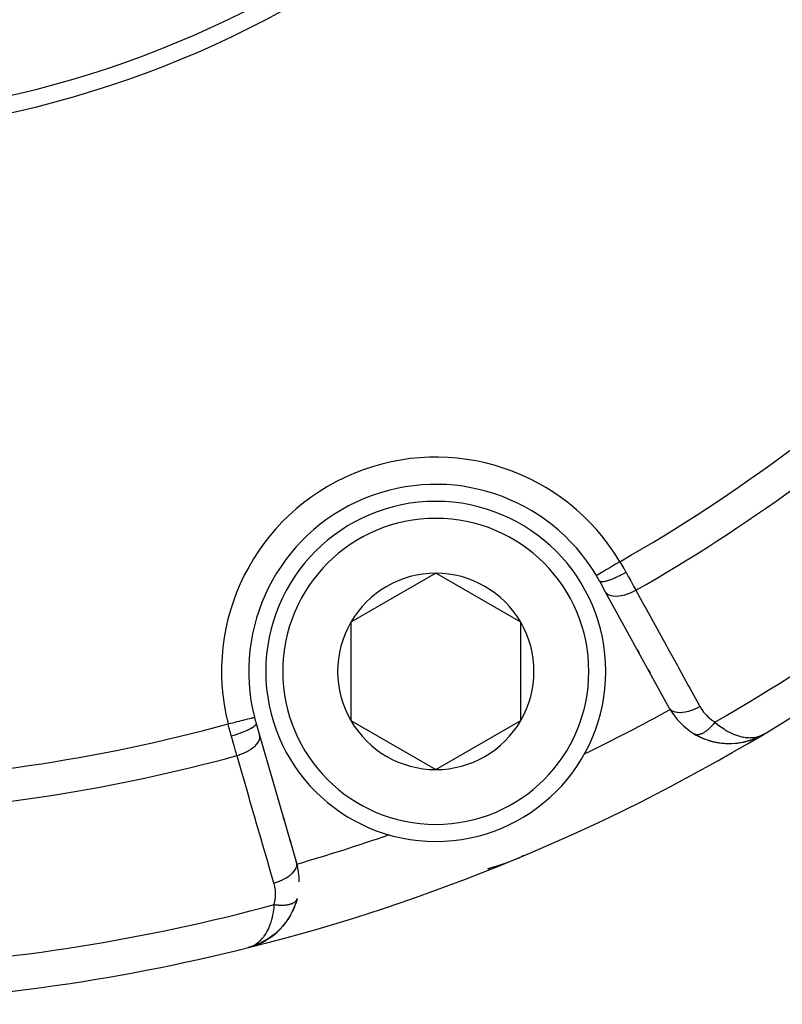
# Model space of a CAD drawing. Units: millimetres. Extents: x -270 to 480, y -283 to 283.
# Drawn here: x 212 to 234, y -93 to -64 of the extents above; entities that cross this region are included whole.
import ezdxf

# ---------------------------------------------------------------- set-up
doc = ezdxf.new("R2010")
doc.units = ezdxf.units.MM
doc.linetypes.add('DASHED', pattern=[9.652, 8.128, -1.524])
doc.layers.add('nevidi', color=4, linetype='DASHED')

msp = doc.modelspace()

# ---------------------------------------------------------------- linework, layer by layer
at = {"color": 2}
for p, q in [((224.134, -80.307), (221.634, -81.751)), ((226.634, -81.751), (224.134, -80.307)), ((229.127, -80.86), (228.953, -80.543)), ((231.009, -84.281), (229.127, -80.86)), ((221.634, -81.751), (221.634, -84.637)), ((226.634, -84.637), (226.634, -81.751)), ((230.113, -82.652), (230.063, -82.561)), ((230.063, -82.561), (230.113, -82.652)), ((230.434, -83.235), (230.389, -83.153)), ((230.389, -83.153), (230.434, -83.235)), ((218.852, -84.727), (218.953, -85.074)), ((221.634, -84.637), (224.134, -86.081)), ((224.134, -86.081), (226.634, -84.637)), ((218.953, -85.074), (220.041, -88.824)), ((231.748, -85.041), (231.74, -85.036)), ((231.748, -85.041), (231.972, -85.154)), ((233.597, -85.134), (233.617, -85.124)), ((233.599, -85.134), (233.618, -85.123)), ((233.61, -85.128), (233.727, -85.066)), ((233.617, -85.124), (233.727, -85.066)), ((233.62, -85.123), (233.727, -85.066)), ((233.636, -85.113), (233.723, -85.068)), ((233.638, -85.113), (233.724, -85.067)), ((233.638, -85.113), (233.682, -85.089)), ((233.639, -85.112), (233.722, -85.068)), ((233.639, -85.112), (233.646, -85.109)), ((233.646, -85.107), (233.717, -85.071)), ((233.648, -85.106), (233.719, -85.07)), ((233.648, -85.106), (233.714, -85.072)), ((233.65, -85.106), (233.72, -85.069)), ((233.65, -85.104), (233.712, -85.073)), ((233.653, -85.103), (233.708, -85.074)), ((233.655, -85.101), (233.704, -85.076)), ((233.66, -85.098), (233.694, -85.081)), ((233.662, -85.096), (233.676, -85.089)), ((233.667, -85.094), (233.7, -85.078)), ((233.732, -85.063), (233.79, -85.033)), ((233.733, -85.063), (233.79, -85.033)), ((233.736, -85.061), (233.79, -85.033)), ((233.736, -85.061), (233.79, -85.033)), ((233.736, -85.062), (233.79, -85.033)), ((233.743, -85.057), (233.79, -85.033)), ((233.744, -85.057), (233.79, -85.033)), ((233.744, -85.056), (233.79, -85.033)), ((233.745, -85.056), (233.79, -85.033)), ((233.746, -85.056), (233.79, -85.033)), ((233.746, -85.055), (233.79, -85.033)), ((233.747, -85.055), (233.79, -85.033)), ((233.748, -85.054), (233.79, -85.033)), ((233.749, -85.053), (233.79, -85.033)), ((233.749, -85.055), (233.79, -85.033)), ((233.75, -85.053), (233.79, -85.033)), ((233.751, -85.052), (233.79, -85.033)), ((233.752, -85.051), (233.79, -85.033)), ((233.753, -85.051), (233.79, -85.033)), ((233.398, -85.213), (233.423, -85.203)), ((233.49, -85.179), (233.522, -85.167)), ((233.593, -85.136), (233.595, -85.135)), ((233.595, -85.135), (233.597, -85.134)), ((219.657, -87.499), (219.683, -87.588)), ((219.683, -87.588), (219.657, -87.499)), ((219.842, -88.137), (219.868, -88.227)), ((219.868, -88.227), (219.842, -88.137)), ((220.027, -88.776), (220.041, -88.824)), ((220.041, -88.824), (220.027, -88.776)), ((225.908, -88.926), (226.172, -88.837)), ((226.394, -88.752), (226.43, -88.737)), ((226.681, -88.627), (226.682, -88.626)), ((220.057, -89.883), (220.015, -90.024)), ((219.978, -90.122), (219.912, -90.271)), ((219.728, -90.572), (219.633, -90.69)), ((219.719, -90.583), (219.728, -90.572)), ((219.865, -90.359), (219.783, -90.494)), ((219.002, -91.177), (218.809, -91.259)), ((219.007, -91.174), (218.812, -91.258)), ((219.012, -91.172), (218.815, -91.257)), ((219.023, -91.165), (219.011, -91.172)), ((219.024, -91.165), (219.015, -91.17)), ((219.082, -91.132), (219.058, -91.145)), ((219.088, -91.128), (219.059, -91.145)), ((218.66, -91.305), (218.607, -91.322)), ((218.66, -91.305), (218.607, -91.322)), ((218.66, -91.305), (218.607, -91.322)), ((218.66, -91.305), (218.607, -91.322)), ((218.66, -91.305), (218.607, -91.322)), ((218.659, -91.306), (218.607, -91.322)), ((218.646, -91.308), (218.607, -91.322)), ((218.788, -91.266), (218.66, -91.305)), ((218.794, -91.264), (218.679, -91.3)), ((218.796, -91.264), (218.679, -91.3)), ((218.791, -91.265), (218.679, -91.3)), ((218.786, -91.267), (218.68, -91.299)), ((218.783, -91.268), (218.681, -91.299)), ((218.78, -91.268), (218.692, -91.296)), ((218.778, -91.269), (218.692, -91.296)), ((218.775, -91.27), (218.692, -91.295)), ((218.764, -91.272), (218.693, -91.295)), ((218.761, -91.273), (218.695, -91.294)), ((218.754, -91.275), (218.697, -91.293)), ((218.756, -91.274), (218.699, -91.292)), ((218.743, -91.277), (218.702, -91.291)), ((218.745, -91.276), (218.706, -91.289)), ((218.743, -91.277), (218.71, -91.288)), ((218.737, -91.277), (218.731, -91.279)), ((218.786, -91.266), (218.747, -91.278)), ((218.817, -91.256), (218.79, -91.265)), ((218.871, -91.233), (218.807, -91.26)), ((218.873, -91.232), (218.809, -91.259)), ((218.904, -91.219), (218.812, -91.258)), ((218.875, -91.231), (218.815, -91.257)), ((218.817, -91.256), (218.815, -91.257))]:
    msp.add_line(p, q, dxfattribs=at)
for points in [[(233.403, -85.211), (233.408, -85.209), (233.605, -85.131), (233.607, -85.129), (233.61, -85.128), (233.612, -85.127), (233.615, -85.126)], [(231.962, -85.15), (231.972, -85.154), (232.219, -85.242), (232.235, -85.245), (232.481, -85.297), (232.721, -85.316), (232.953, -85.308), (232.963, -85.306), (233.185, -85.271), (233.193, -85.269), (233.379, -85.218)], [(232.21, -85.239), (232.219, -85.242), (232.467, -85.295), (232.481, -85.297)], [(232.457, -85.294), (232.467, -85.295), (232.708, -85.316), (232.721, -85.316)], [(232.7, -85.316), (232.708, -85.316), (232.943, -85.309), (232.953, -85.308), (233.177, -85.273), (233.185, -85.271), (233.387, -85.216)], [(232.936, -85.31), (232.943, -85.309), (233.169, -85.275), (233.177, -85.273), (233.193, -85.269)], [(233.398, -85.213), (233.403, -85.211), (233.602, -85.132), (233.605, -85.131)], [(233.405, -85.21), (233.597, -85.134), (233.6, -85.133)], [(233.511, -85.168), (233.6, -85.133), (233.602, -85.132)], [(225.665, -88.995), (225.913, -88.924), (226.174, -88.837)], [(226.162, -88.841), (226.164, -88.84), (226.166, -88.84), (226.168, -88.839), (226.17, -88.838), (226.172, -88.837), (226.174, -88.837), (226.175, -88.836)], [(226.43, -88.737), (226.56, -88.683), (226.685, -88.629)], [(226.717, -88.609), (226.682, -88.626), (226.684, -88.625)], [(226.715, -88.61), (226.684, -88.625), (226.686, -88.624)], [(226.715, -88.61), (226.686, -88.624), (226.688, -88.623), (226.69, -88.623), (226.692, -88.622), (226.694, -88.621)], [(225.904, -88.927), (225.908, -88.926), (225.913, -88.924), (225.915, -88.924)], [(220.056, -89.884), (220.057, -89.883), (220.059, -89.875)], [(219.719, -90.583), (219.572, -90.758), (219.578, -90.752)], [(219.563, -90.766), (219.401, -90.918), (219.287, -91.007)], [(219.384, -90.931), (219.393, -90.924), (219.401, -90.918), (219.407, -90.913)], [(219.563, -90.766), (219.572, -90.758), (219.468, -90.86)], [(219.203, -91.063), (219.017, -91.17), (218.817, -91.256)], [(219.203, -91.063), (219.21, -91.059), (219.022, -91.167), (218.891, -91.227)], [(219.002, -91.177), (219.007, -91.174), (219.012, -91.172), (219.017, -91.17), (219.022, -91.167), (219.025, -91.166)], [(219.393, -90.924), (219.217, -91.054), (219.094, -91.129)], [(219.384, -90.931), (219.21, -91.059), (219.217, -91.054), (219.221, -91.052)], [(218.666, -91.304), (218.692, -91.295), (218.725, -91.281), (218.735, -91.277)], [(218.796, -91.264), (218.799, -91.263), (218.802, -91.262), (218.804, -91.261), (218.807, -91.26), (218.809, -91.259), (218.812, -91.258), (218.815, -91.257), (218.817, -91.256), (218.819, -91.256)]]:
    msp.add_lwpolyline(points, dxfattribs=at)
for centre, radius, start, end in [((205.003, -37.001), 30.498, 281.9163, 348.0813), ((205, -37), 30, 282.2007, 347.7993), ((205, -37), 56, 300.8741, 313.6343), ((224.134, -83.194), 5.5, 30.7999, 194.2001), ((224.134, -83.194), 5, 90, 270), ((224.134, -83.194), 5, 270, 90), ((224.134, -83.194), 2.887, 90, 150), ((224.134, -83.194), 2.887, 30, 90), ((224.134, -83.194), 5.5, 28.8153, 30.7999), ((224.134, -83.194), 2.887, 150, 210), ((224.134, -83.194), 2.887, 330, 30), ((224.134, -83.194), 5.5, 194.2001, 196.1847), ((232.762, -83.317), 2, 208.8153, 239.272), ((224.134, -83.194), 2.887, 210, 270), ((224.134, -83.194), 2.887, 270, 330), ((205, -37), 56, 284.1259, 300.8741), ((232.762, -83.317), 2, 239.272, 246.4293), ((232.762, -83.317), 2, 246.6673, 253.9776), ((232.762, -83.317), 2, 254.8766, 256.231), ((232.762, -83.317), 2, 256.495, 263.1287), ((232.762, -83.317), 2, 263.6643, 274.9909), ((232.762, -83.317), 2, 275.3973, 281.6026), ((232.762, -83.317), 2, 281.9883, 288.1188), ((232.762, -83.317), 2, 288.5411, 294.5627), ((205, -37), 54, 295.7902, 295.8084), ((205, -37), 54, 289.1916, 289.2069), ((218.121, -89.382), 2, 0, 16.1847), ((224.134, -83.194), 6, 287.267, 288.8699), ((224.134, -83.194), 6, 289.8825, 291.4771), ((224.134, -83.194), 6, 294.0738, 294.9025), ((224.134, -83.194), 6, 284.7633, 286.2598), ((218.121, -89.382), 2, 290.4405, 341.562), ((205, -37), 56, 271.3658, 284.1259)]:
    msp.add_arc(centre, radius, start, end, dxfattribs=at)
at = {"layer": 'nevidi', "color": 7, "linetype": 'Continuous'}
for p, q in [((228.862, -80.375), (228.859, -80.377)), ((231.03, -84.312), (231.032, -84.311)), ((231.046, -84.303), (231.048, -84.302)), ((231.75, -85.042), (231.748, -85.041)), ((231.763, -85.048), (231.762, -85.047)), ((233.79, -85.032), (233.787, -85.028)), ((218.606, -91.321), (218.605, -91.316))]:
    msp.add_line(p, q, dxfattribs=at)
for points in [[(229.546, -79.968), (229.513, -79.987), (229.476, -80.01), (229.473, -80.012), (229.422, -80.042), (229.392, -80.06), (229.389, -80.061), (229.332, -80.095), (229.311, -80.108), (229.308, -80.11), (229.247, -80.146), (229.233, -80.155), (229.23, -80.156), (229.167, -80.194), (229.16, -80.198), (229.157, -80.2), (229.093, -80.238), (229.093, -80.238), (229.091, -80.239), (229.032, -80.274), (229.031, -80.275), (229.028, -80.277), (228.98, -80.305), (228.979, -80.306), (228.972, -80.31), (228.936, -80.331), (228.935, -80.332), (228.927, -80.337), (228.902, -80.352), (228.901, -80.352), (228.892, -80.358), (228.877, -80.367), (228.876, -80.367), (228.87, -80.371), (228.863, -80.375)], [(229.546, -79.968), (229.594, -80.052), (229.597, -80.057), (229.606, -80.072), (229.659, -80.165), (229.668, -80.18), (229.72, -80.272), (229.726, -80.284)], [(229.726, -80.284), (229.655, -80.322), (229.651, -80.324), (229.649, -80.325), (229.568, -80.367), (229.565, -80.368), (229.562, -80.37), (229.483, -80.408), (229.479, -80.409), (229.476, -80.411), (229.4, -80.445), (229.396, -80.447), (229.394, -80.448), (229.321, -80.478), (229.317, -80.48), (229.315, -80.481), (229.247, -80.507), (229.243, -80.508), (229.241, -80.509), (229.179, -80.53), (229.176, -80.531), (229.174, -80.531), (229.119, -80.547), (229.116, -80.547), (229.114, -80.548), (229.066, -80.558), (229.064, -80.558), (229.063, -80.558), (229.023, -80.563), (229.021, -80.563), (229.02, -80.563), (228.989, -80.562), (228.988, -80.562), (228.987, -80.562), (228.966, -80.555), (228.965, -80.554), (228.964, -80.554), (228.953, -80.543)], [(229.726, -80.284), (229.728, -80.286), (229.79, -80.399), (229.801, -80.418), (229.856, -80.516), (229.867, -80.536), (229.877, -80.554), (229.941, -80.668), (229.951, -80.687), (229.978, -80.735), (230.013, -80.798), (230.02, -80.81)], [(230.02, -80.81), (229.95, -80.846), (229.944, -80.849), (229.941, -80.851), (229.861, -80.887), (229.855, -80.89), (229.851, -80.891), (229.771, -80.921), (229.765, -80.923), (229.761, -80.925), (229.682, -80.949), (229.676, -80.951), (229.672, -80.952), (229.595, -80.97), (229.589, -80.971), (229.586, -80.971), (229.512, -80.982), (229.507, -80.983), (229.503, -80.983), (229.433, -80.987), (229.429, -80.987), (229.425, -80.987), (229.361, -80.984), (229.357, -80.984), (229.354, -80.983), (229.297, -80.973), (229.293, -80.972), (229.29, -80.971), (229.24, -80.955), (229.236, -80.953), (229.234, -80.952), (229.192, -80.929), (229.189, -80.927), (229.187, -80.925), (229.154, -80.896), (229.151, -80.894), (229.15, -80.892), (229.127, -80.86)], [(230.02, -80.81), (230.275, -81.274), (230.32, -81.355), (230.596, -81.856), (230.64, -81.938), (230.916, -82.439), (230.961, -82.521), (231.237, -83.022), (231.281, -83.103), (231.557, -83.605), (231.602, -83.686), (231.877, -84.187), (231.902, -84.231)], [(231.902, -84.231), (231.832, -84.268), (231.826, -84.271), (231.82, -84.273), (231.743, -84.308), (231.737, -84.311), (231.731, -84.313), (231.653, -84.343), (231.647, -84.345), (231.641, -84.347), (231.564, -84.37), (231.558, -84.372), (231.552, -84.373), (231.477, -84.391), (231.471, -84.392), (231.466, -84.393), (231.394, -84.404), (231.388, -84.404), (231.383, -84.405), (231.315, -84.409), (231.311, -84.409), (231.306, -84.409), (231.243, -84.405), (231.239, -84.405), (231.235, -84.404), (231.179, -84.394), (231.175, -84.393), (231.171, -84.392), (231.122, -84.376), (231.118, -84.374), (231.115, -84.373), (231.074, -84.35), (231.071, -84.348), (231.068, -84.346), (231.036, -84.317), (231.033, -84.315), (231.031, -84.313), (231.009, -84.281)], [(231.902, -84.231), (231.946, -84.305), (231.954, -84.318), (232.009, -84.393), (232.018, -84.405), (232.079, -84.475), (232.09, -84.486), (232.157, -84.55), (232.168, -84.56), (232.242, -84.619), (232.254, -84.628), (232.334, -84.68), (232.341, -84.684)], [(218.027, -84.739), (218.063, -84.73), (218.109, -84.719), (218.112, -84.718), (218.166, -84.704), (218.203, -84.695), (218.206, -84.694), (218.267, -84.679), (218.295, -84.672), (218.298, -84.671), (218.364, -84.654), (218.382, -84.649), (218.385, -84.649), (218.454, -84.631), (218.464, -84.629), (218.467, -84.628), (218.537, -84.61), (218.54, -84.61), (218.542, -84.609), (218.608, -84.592), (218.61, -84.592), (218.611, -84.592), (218.666, -84.578), (218.668, -84.577), (218.673, -84.576), (218.715, -84.565), (218.717, -84.565), (218.724, -84.563), (218.754, -84.555), (218.755, -84.555), (218.763, -84.553), (218.781, -84.548), (218.782, -84.548), (218.789, -84.546), (218.798, -84.544), (218.798, -84.544), (218.801, -84.543)], [(218.122, -85.09), (218.095, -84.992), (218.09, -84.976), (218.062, -84.873), (218.058, -84.856), (218.051, -84.833), (218.03, -84.752), (218.027, -84.739)], [(218.122, -85.09), (218.2, -85.067), (218.204, -85.066), (218.207, -85.065), (218.293, -85.037), (218.296, -85.036), (218.3, -85.034), (218.383, -85.006), (218.386, -85.004), (218.39, -85.003), (218.468, -84.973), (218.471, -84.972), (218.474, -84.971), (218.548, -84.941), (218.55, -84.94), (218.553, -84.938), (218.62, -84.908), (218.622, -84.907), (218.625, -84.906), (218.684, -84.877), (218.686, -84.876), (218.688, -84.874), (218.738, -84.846), (218.74, -84.845), (218.742, -84.844), (218.783, -84.817), (218.784, -84.816), (218.786, -84.815), (218.817, -84.79), (218.818, -84.789), (218.819, -84.788), (218.84, -84.766), (218.841, -84.765), (218.841, -84.764), (218.852, -84.744), (218.852, -84.743), (218.852, -84.742), (218.852, -84.727)], [(232.341, -84.684), (232.33, -84.699), (232.328, -84.701), (232.31, -84.725), (232.308, -84.727), (232.298, -84.739), (232.295, -84.743), (232.289, -84.75), (232.287, -84.752), (232.268, -84.774), (232.266, -84.777), (232.247, -84.798), (232.247, -84.798), (232.245, -84.8), (232.243, -84.802), (232.226, -84.821), (232.224, -84.823), (232.205, -84.843), (232.203, -84.845), (232.195, -84.853), (232.191, -84.857), (232.183, -84.864), (232.181, -84.866), (232.162, -84.885), (232.16, -84.886), (232.142, -84.903), (232.14, -84.904), (232.138, -84.906), (232.138, -84.906), (232.119, -84.922), (232.117, -84.924), (232.097, -84.939), (232.095, -84.941), (232.089, -84.946), (232.085, -84.949), (232.076, -84.956), (232.074, -84.957), (232.055, -84.971), (232.053, -84.972), (232.037, -84.983), (232.034, -84.985), (232.033, -84.985), (232.032, -84.986), (232.013, -84.998), (232.011, -84.999), (231.992, -85.009), (231.991, -85.01), (231.986, -85.013), (231.983, -85.015), (231.972, -85.02), (231.97, -85.021), (231.952, -85.029), (231.95, -85.03), (231.937, -85.035), (231.934, -85.037), (231.933, -85.037), (231.931, -85.038), (231.913, -85.044), (231.912, -85.044), (231.895, -85.049), (231.893, -85.05), (231.89, -85.05), (231.887, -85.051), (231.876, -85.053), (231.875, -85.054), (231.858, -85.056), (231.857, -85.057), (231.846, -85.058), (231.843, -85.058), (231.841, -85.058), (231.839, -85.058), (231.824, -85.058), (231.823, -85.058), (231.808, -85.058)], [(232.341, -84.684), (232.412, -84.744), (232.45, -84.775), (232.517, -84.825), (232.609, -84.888), (232.641, -84.909), (232.706, -84.947), (232.811, -85.003), (232.828, -85.011), (232.89, -85.039), (233.006, -85.082), (233.012, -85.084), (233.065, -85.1), (233.175, -85.126), (233.208, -85.131)], [(218.286, -85.67), (218.263, -85.587), (218.254, -85.555), (218.248, -85.535), (218.212, -85.409), (218.207, -85.389), (218.195, -85.346), (218.17, -85.26), (218.164, -85.238), (218.126, -85.105), (218.123, -85.093), (218.122, -85.09)], [(218.286, -85.67), (218.364, -85.646), (218.368, -85.644), (218.374, -85.642), (218.455, -85.611), (218.459, -85.61), (218.465, -85.607), (218.543, -85.572), (218.547, -85.57), (218.553, -85.567), (218.626, -85.528), (218.629, -85.526), (218.634, -85.524), (218.701, -85.481), (218.705, -85.479), (218.709, -85.476), (218.769, -85.432), (218.772, -85.429), (218.776, -85.426), (218.828, -85.38), (218.83, -85.377), (218.833, -85.374), (218.876, -85.326), (218.878, -85.324), (218.881, -85.321), (218.914, -85.273), (218.915, -85.271), (218.917, -85.267), (218.941, -85.22), (218.942, -85.217), (218.943, -85.214), (218.956, -85.167), (218.957, -85.165), (218.957, -85.162), (218.96, -85.117), (218.96, -85.115), (218.96, -85.112), (218.953, -85.074)], [(231.791, -85.055), (231.778, -85.052), (231.776, -85.052), (231.768, -85.049), (231.766, -85.049)], [(231.807, -85.058), (231.805, -85.057), (231.803, -85.057), (231.792, -85.056)], [(233.231, -85.135), (233.334, -85.143), (233.387, -85.144), (233.397, -85.143), (233.484, -85.137), (233.533, -85.129), (233.574, -85.12), (233.622, -85.107), (233.668, -85.092), (233.678, -85.088), (233.735, -85.062)], [(219.375, -89.42), (219.228, -88.912), (219.202, -88.823), (219.042, -88.273), (219.016, -88.184), (218.857, -87.634), (218.831, -87.545), (218.671, -86.996), (218.645, -86.906), (218.486, -86.357), (218.46, -86.268), (218.301, -85.719), (218.286, -85.67)], [(219.375, -89.42), (219.45, -89.396), (219.457, -89.394), (219.463, -89.392), (219.542, -89.362), (219.548, -89.36), (219.554, -89.357), (219.63, -89.323), (219.636, -89.32), (219.641, -89.317), (219.713, -89.279), (219.718, -89.276), (219.723, -89.273), (219.788, -89.232), (219.793, -89.229), (219.798, -89.226), (219.856, -89.183), (219.86, -89.179), (219.865, -89.176), (219.915, -89.131), (219.919, -89.127), (219.922, -89.124), (219.964, -89.078), (219.967, -89.074), (219.969, -89.071), (220.002, -89.024), (220.004, -89.02), (220.006, -89.017), (220.029, -88.971), (220.03, -88.967), (220.031, -88.964), (220.044, -88.918), (220.045, -88.915), (220.046, -88.912), (220.048, -88.868), (220.048, -88.865), (220.048, -88.862), (220.041, -88.824)], [(219.385, -90.051), (219.404, -89.964), (219.406, -89.949), (219.418, -89.855), (219.419, -89.84), (219.423, -89.746), (219.422, -89.731), (219.417, -89.639), (219.416, -89.624), (219.402, -89.533), (219.399, -89.518), (219.378, -89.428), (219.375, -89.42)], [(219.385, -90.051), (219.406, -90.054), (219.409, -90.054), (219.439, -90.058), (219.442, -90.058), (219.449, -90.059), (219.454, -90.059), (219.471, -90.061), (219.474, -90.061), (219.503, -90.063), (219.506, -90.064), (219.527, -90.065), (219.532, -90.065), (219.535, -90.065), (219.538, -90.065), (219.566, -90.066), (219.569, -90.066), (219.596, -90.067), (219.599, -90.067), (219.603, -90.067), (219.608, -90.067), (219.627, -90.067), (219.629, -90.067), (219.656, -90.066), (219.659, -90.066), (219.676, -90.065), (219.68, -90.064), (219.685, -90.064), (219.687, -90.064), (219.713, -90.062), (219.715, -90.062), (219.74, -90.059), (219.743, -90.059), (219.744, -90.058), (219.748, -90.058), (219.767, -90.055), (219.769, -90.055), (219.792, -90.051), (219.795, -90.05), (219.807, -90.048), (219.811, -90.047), (219.817, -90.046), (219.819, -90.045), (219.841, -90.04), (219.843, -90.039), (219.863, -90.034), (219.865, -90.033), (219.865, -90.033), (219.868, -90.032), (219.885, -90.027), (219.887, -90.026), (219.905, -90.019), (219.907, -90.018), (219.916, -90.015), (219.919, -90.013), (219.925, -90.011), (219.927, -90.01), (219.943, -90.002), (219.945, -90.001), (219.96, -89.992), (219.96, -89.992), (219.962, -89.991), (219.963, -89.991), (219.976, -89.982), (219.977, -89.981), (219.99, -89.972), (219.992, -89.971), (219.997, -89.967), (219.999, -89.965), (220.004, -89.961), (220.005, -89.959), (220.016, -89.949), (220.017, -89.948), (220.026, -89.938), (220.027, -89.937), (220.027, -89.936), (220.028, -89.936), (220.036, -89.924), (220.037, -89.923), (220.044, -89.911), (220.045, -89.91), (220.047, -89.906), (220.048, -89.904), (220.051, -89.898), (220.051, -89.897)], [(218.735, -91.277), (218.816, -91.234), (218.821, -91.231), (218.856, -91.208), (218.933, -91.149), (218.963, -91.122), (218.97, -91.115), (219.039, -91.042), (219.074, -90.999), (219.088, -90.98), (219.136, -90.909), (219.167, -90.857), (219.193, -90.808), (219.221, -90.75), (219.247, -90.69), (219.278, -90.608), (219.292, -90.565), (219.313, -90.495), (219.339, -90.385), (219.346, -90.352), (219.36, -90.274), (219.377, -90.143), (219.38, -90.114), (219.385, -90.051)]]:
    msp.add_lwpolyline(points, dxfattribs=at)
for centre, radius, start, end in [((205, -37), 49.485, 299.7373, 313.6104), ((205, -37), 50.451, 299.7309, 312.4146), ((224.134, -83.194), 6.3, 30.7999, 194.2001), ((205, -37), 54.966, 299.829, 312.1083), ((224.134, -83.194), 4.5, 90, 270), ((224.134, -83.194), 4.5, 270, 90), ((205, -37), 54, 295.8084, 298.8172), ((205, -37), 49.485, 271.3896, 285.2627), ((205, -37), 50.451, 272.5854, 285.2691), ((205, -37), 54, 286.1846, 289.1916), ((205, -37), 54.966, 272.8917, 285.171)]:
    msp.add_arc(centre, radius, start, end, dxfattribs=at)

doc.saveas('drawing.dxf')
